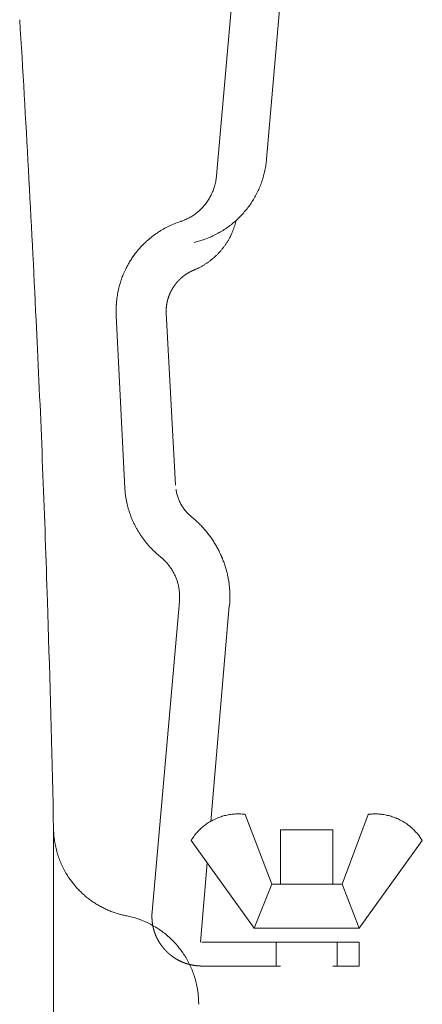
# Model space of a CAD drawing. Units: millimetres. Extents: x 0 to 4200, y 0 to 5940.
# Drawn here: x 747 to 764, y 4885 to 4927 of the extents above; entities that cross this region are included whole.
import ezdxf

# ---------------------------------------------------------------- set-up
doc = ezdxf.new("R2010")
doc.units = ezdxf.units.MM
doc.header["$LTSCALE"] = 10
doc.layers.add('MODEL', color=7, linetype='Continuous', lineweight=20)

msp = doc.modelspace()

# ---------------------------------------------------------------- linework, layer by layer
at = {"layer": 'MODEL'}
for p, q in [((755.296, 4920.119), (756.543, 4934.381)), ((758.156, 4929.4), (757.404, 4920.821)), ((757.377, 4920.583), (757.378, 4920.59)), ((757.403, 4920.806), (757.404, 4920.821)), ((755.286, 4920.02), (755.286, 4920.023)), ((755.296, 4920.112), (755.296, 4920.119)), ((757.278, 4920.11), (757.278, 4920.111)), ((757.335, 4920.348), (757.337, 4920.355)), ((755.2, 4919.627), (755.2, 4919.627)), ((755.228, 4919.724), (755.228, 4919.724)), ((755.252, 4919.822), (755.252, 4919.822)), ((755.272, 4919.922), (755.272, 4919.925)), ((757.121, 4919.653), (757.121, 4919.653)), ((757.206, 4919.879), (757.207, 4919.879)), ((755.13, 4919.438), (755.13, 4919.438)), ((755.167, 4919.532), (755.167, 4919.532)), ((756.912, 4919.222), (756.912, 4919.222)), ((757.023, 4919.434), (757.023, 4919.434)), ((754.695, 4918.77), (754.695, 4918.77)), ((756.789, 4919.018), (756.789, 4919.018)), ((754.136, 4918.34), (754.136, 4918.341)), ((754.225, 4918.391), (754.225, 4918.391)), ((754.311, 4918.445), (754.311, 4918.446)), ((754.394, 4918.504), (754.394, 4918.504)), ((754.474, 4918.565), (754.474, 4918.565)), ((754.551, 4918.63), (754.551, 4918.63)), ((754.624, 4918.699), (754.625, 4918.699)), ((753.288, 4917.99), (753.287, 4917.989)), ((753.525, 4918.095), (753.524, 4918.094)), ((753.787, 4918.189), (753.771, 4918.184)), ((753.787, 4918.189), (753.809, 4918.197)), ((753.936, 4918.245), (753.951, 4918.251)), ((754.045, 4918.294), (754.045, 4918.294)), ((755.816, 4917.98), (755.817, 4917.98)), ((756.004, 4918.128), (756.004, 4918.128)), ((756.064, 4918.017), (756.065, 4918.02)), ((756.096, 4918.126), (756.097, 4918.13)), ((756.121, 4918.23), (756.123, 4918.238)), ((752.634, 4917.592), (752.634, 4917.592)), ((752.842, 4917.738), (752.841, 4917.738)), ((753.06, 4917.871), (753.059, 4917.87)), ((755.201, 4917.607), (755.202, 4917.607)), ((755.415, 4917.719), (755.415, 4917.719)), ((755.62, 4917.844), (755.62, 4917.844)), ((755.905, 4917.61), (755.911, 4917.623)), ((755.97, 4917.756), (755.978, 4917.776)), ((756.025, 4917.899), (756.027, 4917.905)), ((752.252, 4917.265), (752.252, 4917.265)), ((752.437, 4917.434), (752.437, 4917.434)), ((754.532, 4917.353), (754.539, 4917.355)), ((754.731, 4917.414), (754.753, 4917.421)), ((754.98, 4917.507), (754.981, 4917.507)), ((755.737, 4917.308), (755.737, 4917.308)), ((755.797, 4917.406), (755.797, 4917.406)), ((755.853, 4917.507), (755.853, 4917.507)), ((751.917, 4916.893), (751.897, 4916.869)), ((752.078, 4917.084), (752.078, 4917.084)), ((751.585, 4916.402), (751.554, 4916.347)), ((754.66, 4916.293), (754.66, 4916.293)), ((754.761, 4916.351), (754.761, 4916.351)), ((754.858, 4916.413), (754.858, 4916.413)), ((754.953, 4916.479), (754.953, 4916.479)), ((755.046, 4916.548), (755.046, 4916.548)), ((755.135, 4916.62), (755.135, 4916.62)), ((751.353, 4915.923), (751.341, 4915.894)), ((751.467, 4916.181), (751.454, 4916.153)), ((754.352, 4916.143), (754.383, 4916.156)), ((754.535, 4916.226), (754.558, 4916.238)), ((751.194, 4915.445), (751.194, 4915.444)), ((751.276, 4915.717), (751.266, 4915.686)), ((751.138, 4915.197), (751.138, 4915.196)), ((751.073, 4914.688), (751.072, 4914.672)), ((751.097, 4914.944), (751.097, 4914.944)), ((751.066, 4914.443), (751.066, 4914.427)), ((751.071, 4914.23), (751.072, 4914.214)), ((751.072, 4914.214), (751.431, 4906.945)), ((753.174, 4914.331), (753.567, 4907.062)), ((747.748, 4912.798), (747.69, 4914.027)), ((747.748, 4912.798), (747.69, 4914.027)), ((751.431, 4906.945), (751.432, 4906.922)), ((751.446, 4906.753), (751.448, 4906.739)), ((753.587, 4906.876), (753.588, 4906.873)), ((753.604, 4906.786), (753.604, 4906.786)), ((751.465, 4906.598), (751.465, 4906.598)), ((751.488, 4906.458), (751.488, 4906.458)), ((751.516, 4906.319), (751.516, 4906.319)), ((753.624, 4906.701), (753.624, 4906.701)), ((753.647, 4906.617), (753.648, 4906.617)), ((753.674, 4906.536), (753.675, 4906.535)), ((753.705, 4906.455), (753.705, 4906.455)), ((753.739, 4906.377), (753.739, 4906.377)), ((753.777, 4906.301), (753.777, 4906.301)), ((751.549, 4906.181), (751.549, 4906.181)), ((753.96, 4906.016), (753.96, 4906.016)), ((754.014, 4905.951), (754.015, 4905.951)), ((754.072, 4905.888), (754.072, 4905.888)), ((754.133, 4905.827), (754.137, 4905.823)), ((754.193, 4905.772), (754.197, 4905.769)), ((754.247, 4905.727), (754.249, 4905.725)), ((754.259, 4905.717), (754.249, 4905.725)), ((754.396, 4905.598), (754.392, 4905.602)), ((754.538, 4905.466), (754.534, 4905.47)), ((751.983, 4905.141), (751.983, 4905.14)), ((754.677, 4905.323), (754.677, 4905.324)), ((754.809, 4905.176), (754.809, 4905.176)), ((752.057, 4905.02), (752.057, 4905.02)), ((752.136, 4904.902), (752.136, 4904.902)), ((752.219, 4904.786), (752.219, 4904.786)), ((752.306, 4904.673), (752.306, 4904.673)), ((754.935, 4905.023), (754.934, 4905.023)), ((755.052, 4904.865), (755.052, 4904.865)), ((755.163, 4904.702), (755.163, 4904.702)), ((752.397, 4904.563), (752.397, 4904.563)), ((752.492, 4904.456), (752.492, 4904.456)), ((752.591, 4904.352), (752.592, 4904.352)), ((752.695, 4904.251), (752.718, 4904.229)), ((755.265, 4904.535), (755.265, 4904.535)), ((752.874, 4904.091), (752.898, 4904.07)), ((752.898, 4904.07), (752.905, 4904.064)), ((752.909, 4904.061), (752.905, 4904.064)), ((752.924, 4904.05), (752.909, 4904.061)), ((753.027, 4903.961), (753.014, 4903.973)), ((753.086, 4903.905), (753.086, 4903.905)), ((753.144, 4903.847), (753.143, 4903.847)), ((753.198, 4903.787), (753.198, 4903.787)), ((753.251, 4903.725), (753.25, 4903.726)), ((753.3, 4903.662), (753.3, 4903.662)), ((753.348, 4903.597), (753.348, 4903.597)), ((753.392, 4903.531), (753.392, 4903.531)), ((753.435, 4903.463), (753.435, 4903.463)), ((753.474, 4903.394), (753.474, 4903.394)), ((755.717, 4903.455), (755.717, 4903.455)), ((753.511, 4903.323), (753.511, 4903.323)), ((755.763, 4903.264), (755.763, 4903.264)), ((755.801, 4903.071), (755.801, 4903.072)), ((753.695, 4902.8), (753.695, 4902.8)), ((753.71, 4902.722), (753.71, 4902.722)), ((753.722, 4902.643), (753.722, 4902.643)), ((753.731, 4902.564), (753.731, 4902.564)), ((755.83, 4902.877), (755.83, 4902.877)), ((755.85, 4902.68), (755.85, 4902.68)), ((748.2, 4901.138), (748.167, 4902.164)), ((748.2, 4901.138), (748.167, 4902.164)), ((753.732, 4902.156), (752.581, 4889.064)), ((753.732, 4902.156), (753.734, 4902.181)), ((753.738, 4902.484), (753.738, 4902.484)), ((753.741, 4902.403), (753.741, 4902.404)), ((753.741, 4902.302), (753.741, 4902.323)), ((755.861, 4902.482), (755.861, 4902.482)), ((755.863, 4902.258), (755.863, 4902.283)), ((755.834, 4901.97), (755.062, 4892.882)), ((755.847, 4901.97), (755.85, 4902.008)), ((755.638, 4893.124), (755.638, 4893.124)), ((755.741, 4893.148), (755.741, 4893.148)), ((755.845, 4893.167), (755.845, 4893.167)), ((755.951, 4893.182), (755.951, 4893.182)), ((756.057, 4893.192), (756.057, 4893.191)), ((756.164, 4893.196), (756.164, 4893.196)), ((756.272, 4893.196), (756.272, 4893.196)), ((756.384, 4893.191), (756.38, 4893.191)), ((756.509, 4893.178), (756.498, 4893.179)), ((756.509, 4893.178), (757.625, 4890.229)), ((761.69, 4893.178), (760.588, 4890.229)), ((761.697, 4893.179), (761.69, 4893.178)), ((761.794, 4893.189), (761.791, 4893.189)), ((761.905, 4893.196), (761.895, 4893.195)), ((762.032, 4893.196), (762.025, 4893.196)), ((762.139, 4893.191), (762.138, 4893.192)), ((762.244, 4893.182), (762.244, 4893.182)), ((762.349, 4893.167), (762.349, 4893.167)), ((762.452, 4893.148), (762.452, 4893.148)), ((754.707, 4892.642), (754.707, 4892.642)), ((754.79, 4892.708), (754.789, 4892.708)), ((754.875, 4892.771), (754.875, 4892.771)), ((754.963, 4892.83), (754.963, 4892.83)), ((763.044, 4892.936), (763.044, 4892.936)), ((763.137, 4892.885), (763.137, 4892.885)), ((763.227, 4892.83), (763.227, 4892.83)), ((763.315, 4892.771), (763.314, 4892.771)), ((763.4, 4892.708), (763.4, 4892.708)), ((763.482, 4892.642), (763.482, 4892.642)), ((748.427, 4855.544), (748.427, 4892.551)), ((748.427, 4892.551), (748.427, 4892.542)), ((754.34, 4892.251), (754.338, 4892.248)), ((754.407, 4892.336), (754.407, 4892.336)), ((754.477, 4892.418), (754.477, 4892.418)), ((754.55, 4892.496), (754.55, 4892.496)), ((754.627, 4892.571), (754.627, 4892.571)), ((757.99, 4892.53), (760.202, 4892.53)), ((757.99, 4892.53), (757.99, 4890.229)), ((760.202, 4892.53), (760.202, 4890.229)), ((763.562, 4892.571), (763.562, 4892.571)), ((763.639, 4892.496), (763.639, 4892.496)), ((763.713, 4892.418), (763.713, 4892.418)), ((763.784, 4892.336), (763.783, 4892.336)), ((763.853, 4892.248), (763.851, 4892.251)), ((748.468, 4892.058), (748.469, 4892.051)), ((748.516, 4891.801), (748.516, 4891.8)), ((754.225, 4892.081), (754.221, 4892.076)), ((754.221, 4892.076), (756.881, 4888.382)), ((754.279, 4892.165), (754.277, 4892.162)), ((763.971, 4892.076), (761.311, 4888.382)), ((763.971, 4892.076), (763.969, 4892.079)), ((748.579, 4891.556), (748.579, 4891.555)), ((748.658, 4891.317), (748.658, 4891.317)), ((748.751, 4891.086), (748.752, 4891.085)), ((754.903, 4891.132), (754.614, 4887.79)), ((748.86, 4890.862), (748.86, 4890.861)), ((748.982, 4890.646), (748.982, 4890.646)), ((749.118, 4890.439), (749.136, 4890.414)), ((757.625, 4890.229), (756.881, 4888.382)), ((757.625, 4890.229), (760.588, 4890.229)), ((760.588, 4890.229), (761.311, 4888.382)), ((749.624, 4889.857), (749.624, 4889.857)), ((749.907, 4889.617), (749.907, 4889.616)), ((750.057, 4889.506), (750.057, 4889.506)), ((750.213, 4889.404), (750.214, 4889.404)), ((750.375, 4889.308), (750.375, 4889.308)), ((750.541, 4889.221), (750.542, 4889.221)), ((750.713, 4889.141), (750.713, 4889.141)), ((750.889, 4889.07), (750.89, 4889.07)), ((751.07, 4889.007), (751.071, 4889.007)), ((751.255, 4888.954), (751.256, 4888.953)), ((751.445, 4888.909), (751.477, 4888.902)), ((751.477, 4888.902), (751.493, 4888.899)), ((751.509, 4888.896), (751.493, 4888.899)), ((751.742, 4888.841), (751.735, 4888.843)), ((751.986, 4888.767), (751.978, 4888.77)), ((752.228, 4888.675), (752.227, 4888.675)), ((752.462, 4888.568), (752.461, 4888.568)), ((752.686, 4888.445), (752.685, 4888.446)), ((752.9, 4888.309), (752.899, 4888.309)), ((753.103, 4888.159), (753.103, 4888.16)), ((756.881, 4888.382), (761.311, 4888.382)), ((753.296, 4887.997), (753.296, 4887.997)), ((761.311, 4887.79), (754.676, 4887.79)), ((757.811, 4886.777), (757.811, 4887.79)), ((760.381, 4886.777), (760.381, 4887.79)), ((761.311, 4887.79), (761.311, 4886.777)), ((753.944, 4887.231), (753.944, 4887.231)), ((754.073, 4887.014), (754.073, 4887.014)), ((754.188, 4886.788), (754.188, 4886.789)), ((754.676, 4886.777), (757.99, 4886.777)), ((760.202, 4886.777), (761.311, 4886.777)), ((754.288, 4886.554), (754.287, 4886.555)), ((754.372, 4886.312), (754.372, 4886.313)), ((754.44, 4886.063), (754.44, 4886.064)), ((754.497, 4885.777), (754.492, 4885.809)), ((754.524, 4885.573), (754.523, 4885.58)), ((754.545, 4885.165), (754.545, 4885.207))]:
    msp.add_line(p, q, dxfattribs=at)
for centre, radius, start, end in [((-121.923, 4872.955), 870.583, 2.704035, 3.539425), ((-121.923, 4872.955), 870.583, 2.704035, 3.539425), ((753.714, 4921.112), 3.701, 348.1959, 351.7811), ((753.474, 4921.154), 3.945, 351.7811, 354.9347), ((753.249, 4920.271), 2.053, 350.2978, 352.9732), ((753.122, 4920.29), 2.181, 352.9732, 355.3288), ((753.499, 4921.149), 3.919, 341.0976, 344.6342), ((753.503, 4921.148), 3.914, 344.6342, 348.1959), ((753.092, 4920.297), 2.212, 339.7723, 342.379), ((753.1, 4920.294), 2.203, 342.379, 345.0014), ((753.108, 4920.292), 2.195, 345.0014, 347.6407), ((753.116, 4920.291), 2.187, 347.6407, 350.2978), ((753.481, 4921.155), 3.938, 334.0965, 337.5856), ((753.491, 4921.151), 3.927, 337.5856, 341.0976), ((753.067, 4920.307), 2.239, 329.4654, 332.0293), ((753.071, 4920.305), 2.234, 332.0285, 334.6004), ((753.077, 4920.302), 2.227, 334.5991, 337.1797), ((753.084, 4920.299), 2.22, 337.1797, 339.7723), ((753.462, 4921.164), 3.959, 327.1748, 330.6275), ((753.471, 4921.159), 3.949, 330.6275, 334.0965), ((753.069, 4920.304), 2.235, 314.0992, 316.6718), ((753.066, 4920.307), 2.24, 316.6718, 319.2364), ((753.062, 4920.31), 2.244, 319.2364, 321.7945), ((753.061, 4920.311), 2.245, 321.7954, 324.351), ((753.062, 4920.31), 2.245, 324.3515, 326.9072), ((753.064, 4920.309), 2.243, 326.9073, 329.4658), ((753.451, 4921.171), 3.972, 320.2999, 323.7353), ((753.455, 4921.168), 3.967, 323.734, 327.1748), ((753.095, 4920.267), 2.19, 295.7093, 298.3858), ((753.093, 4920.271), 2.194, 298.3858, 301.0448), ((753.09, 4920.277), 2.201, 301.0448, 303.6865), ((753.086, 4920.283), 2.208, 303.6865, 306.3115), ((753.082, 4920.289), 2.215, 306.3115, 308.921), ((753.078, 4920.294), 2.222, 308.921, 311.5162), ((753.073, 4920.299), 2.229, 311.5162, 314.0992), ((753.452, 4921.17), 3.971, 313.4308, 316.8663), ((753.45, 4921.172), 3.973, 316.8674, 320.3), ((754.977, 4914.476), 3.899, 115.6933, 119.4583), ((754.985, 4914.463), 3.914, 111.9099, 115.6933), ((754.991, 4914.452), 3.927, 108.1002, 111.9099), ((753.246, 4919.869), 1.764, 288.5991, 293.015), ((753.097, 4920.264), 2.186, 293.015, 295.7093), ((753.474, 4921.144), 3.937, 303.0469, 306.5253), ((753.466, 4921.154), 3.949, 306.5253, 309.9851), ((753.459, 4921.163), 3.96, 309.9851, 313.4308), ((753.253, 4918.882), 2.941, 340.5963, 342.8845), ((753.426, 4918.833), 2.761, 342.8845, 345.1807), ((753.249, 4918.883), 2.945, 345.1807, 347.1955), ((754.976, 4914.475), 3.899, 126.9238, 130.6238), ((754.973, 4914.479), 3.894, 123.2021, 126.9238), ((754.974, 4914.481), 3.893, 119.4583, 123.2021), ((753.49, 4921.112), 3.901, 292.4703, 296.0214), ((753.486, 4921.121), 3.911, 296.0214, 299.5465), ((753.481, 4921.132), 3.923, 299.5465, 303.0469), ((753.258, 4918.881), 2.937, 332.0999, 334.352), ((753.71, 4918.68), 2.442, 334.352, 337.749), ((753.53, 4918.777), 2.645, 337.749, 340.5963), ((754.987, 4914.462), 3.916, 134.3039, 137.9669), ((754.981, 4914.469), 3.907, 130.6238, 134.3039), ((753.3, 4921.859), 4.671, 283.0114, 285.2919), ((753.699, 4920.43), 3.188, 285.2919, 288.8932), ((753.491, 4921.107), 3.895, 288.8932, 292.4703), ((753.224, 4918.902), 2.976, 320.9788, 323.1866), ((753.231, 4918.897), 2.967, 323.186, 325.402), ((753.239, 4918.892), 2.959, 325.401, 327.6246), ((753.246, 4918.888), 2.95, 327.6246, 329.8574), ((753.252, 4918.884), 2.943, 329.8574, 332.0999), ((756.635, 4913.355), 5.902, 145.2583, 147.0783), ((754.209, 4915.037), 2.949, 141.6173, 145.2583), ((754.993, 4914.456), 3.924, 137.9669, 141.6173), ((753.195, 4918.929), 3.016, 310.0306, 312.2119), ((753.198, 4918.926), 3.011, 312.2119, 314.3954), ((753.204, 4918.92), 3.003, 314.3963, 316.5844), ((753.21, 4918.914), 2.994, 316.5849, 318.7786), ((753.217, 4918.908), 2.985, 318.7788, 320.979), ((754.131, 4914.902), 2.955, 150.7159, 154.3574), ((754.16, 4914.958), 2.953, 147.078, 150.7159), ((753.176, 4918.955), 3.048, 296.9521, 299.136), ((753.178, 4918.952), 3.044, 299.136, 301.3165), ((753.181, 4918.947), 3.039, 301.3165, 303.4954), ((753.184, 4918.943), 3.034, 303.4954, 305.6733), ((753.188, 4918.939), 3.028, 305.6733, 307.8514), ((753.191, 4918.934), 3.022, 307.8514, 310.0306), ((754.076, 4914.789), 2.95, 158.0081, 161.6708), ((755.001, 4914.45), 3.935, 156.1814, 158.0081), ((755.006, 4914.447), 3.941, 154.3574, 156.1814), ((753.474, 4918.313), 2.341, 292.8464, 296.9521), ((754.994, 4914.451), 3.928, 165.3496, 169.0465), ((754.995, 4914.451), 3.929, 161.6708, 165.3496), ((754.998, 4914.449), 3.932, 169.0465, 172.7624), ((754.56, 4914.458), 3.494, 176.4973, 180.2473), ((755.006, 4914.447), 3.94, 172.7624, 176.4973), ((755.07, 4914.444), 4.004, 180.2473, 183.0675), ((69.591, 4880.769), 678.914, 1.805899, 2.704035), ((69.591, 4880.769), 678.914, 1.805899, 2.704035), ((754.796, 4907.116), 3.369, 183.3059, 186.1908), ((755.338, 4907.161), 3.913, 186.1908, 188.2756), ((755.58, 4907.202), 2.019, 189.3936, 191.8879), ((755.538, 4907.193), 1.976, 191.8879, 194.4151), ((755.345, 4907.162), 3.92, 188.2756, 190.3519), ((755.353, 4907.164), 3.929, 190.3519, 192.4195), ((755.363, 4907.166), 3.939, 192.4195, 194.4785), ((755.5, 4907.183), 1.937, 194.4151, 196.9747), ((755.467, 4907.173), 1.902, 196.9747, 199.5644), ((755.439, 4907.162), 1.872, 199.5644, 202.1813), ((755.416, 4907.153), 1.848, 202.1813, 204.8221), ((755.398, 4907.145), 1.828, 204.8221, 207.4834), ((755.385, 4907.138), 1.814, 207.4834, 210.1613), ((755.375, 4907.169), 3.951, 194.4785, 196.529), ((755.391, 4907.173), 3.967, 196.529, 198.5704), ((755.403, 4907.177), 3.98, 198.5712, 200.605), ((755.378, 4907.134), 1.805, 210.1613, 212.8511), ((755.373, 4907.13), 1.799, 212.8517, 215.5513), ((755.372, 4907.13), 1.798, 215.5502, 218.2523), ((755.376, 4907.132), 1.802, 218.2523, 220.9534), ((755.383, 4907.139), 1.813, 220.9534, 223.6488), ((755.395, 4907.149), 1.828, 223.6488, 226.3341), ((755.415, 4907.182), 3.993, 200.6054, 202.6319), ((755.428, 4907.187), 4.007, 202.632, 204.6517), ((755.441, 4907.193), 4.021, 204.6514, 206.665), ((755.261, 4907.002), 1.629, 226.3341, 229.0029), ((755.431, 4907.189), 1.882, 229.0029, 230.9911), ((751.402, 4902.258), 4.486, 48.2083, 50.4542), ((751.596, 4902.465), 4.202, 45.6461, 48.2083), ((751.426, 4902.282), 4.452, 43.0886, 45.6461), ((755.454, 4907.2), 4.036, 206.6644, 208.6723), ((755.466, 4907.207), 4.05, 208.6714, 210.6731), ((755.479, 4907.214), 4.065, 210.6731, 212.6702), ((751.433, 4902.288), 4.443, 40.5353, 43.0886), ((751.439, 4902.294), 4.434, 37.9853, 40.5353), ((755.491, 4907.222), 4.079, 212.6702, 214.6633), ((755.502, 4907.229), 4.093, 214.6633, 216.6532), ((755.514, 4907.238), 4.107, 216.6532, 218.6404), ((755.525, 4907.246), 4.121, 218.6404, 220.6257), ((751.446, 4902.299), 4.426, 35.4374, 37.9853), ((751.453, 4902.303), 4.418, 32.8904, 35.4374), ((751.46, 4902.308), 4.409, 30.3429, 32.8904), ((755.535, 4907.255), 4.135, 220.6257, 222.6096), ((755.546, 4907.264), 4.149, 222.6096, 224.5927), ((755.554, 4907.272), 4.159, 224.5927, 226.5772), ((754.924, 4906.559), 3.209, 226.5772, 230.2944), ((751.468, 4902.312), 4.4, 27.7933, 30.3429), ((751.477, 4902.317), 4.39, 25.2402, 27.7944), ((751.86, 4902.707), 1.713, 47.6712, 51.6234), ((751.533, 4902.321), 2.219, 45.5639, 47.6712), ((751.536, 4902.324), 2.214, 43.4611, 45.5639), ((751.541, 4902.328), 2.208, 41.3606, 43.4611), ((751.486, 4902.321), 4.38, 22.6821, 25.2407), ((751.496, 4902.325), 4.369, 20.1174, 22.6819), ((751.506, 4902.329), 4.359, 17.5448, 20.1166), ((751.545, 4902.331), 2.203, 39.2622, 41.3606), ((751.549, 4902.335), 2.198, 37.1657, 39.2622), ((751.553, 4902.337), 2.193, 35.0705, 37.1657), ((751.556, 4902.34), 2.189, 32.9763, 35.0705), ((751.56, 4902.342), 2.185, 30.8825, 32.9763), ((751.563, 4902.344), 2.181, 28.7884, 30.8825), ((751.567, 4902.346), 2.177, 26.6934, 28.7884), ((751.521, 4902.334), 4.343, 14.9631, 17.5448), ((751.533, 4902.337), 4.331, 12.3711, 14.9631), ((751.57, 4902.347), 2.173, 24.5967, 26.6934), ((751.574, 4902.349), 2.169, 22.4978, 24.5975), ((751.578, 4902.351), 2.165, 20.3958, 22.4982), ((751.581, 4902.352), 2.161, 18.2901, 20.3958), ((751.585, 4902.353), 2.157, 16.18, 18.2897), ((751.544, 4902.339), 4.32, 9.768, 12.3711), ((751.553, 4902.34), 4.31, 7.1533, 9.768), ((751.588, 4902.354), 2.153, 14.0648, 16.1792), ((751.594, 4902.356), 2.148, 11.9442, 14.0648), ((751.598, 4902.356), 2.144, 9.8175, 11.9442), ((751.601, 4902.357), 2.141, 7.6845, 9.8175), ((751.604, 4902.357), 2.138, 5.5447, 7.6845), ((751.606, 4902.357), 2.136, 3.3982, 5.5447), ((751.56, 4902.341), 4.303, 4.5266, 7.1533), ((751.564, 4902.341), 4.299, 1.8881, 4.5266), ((752.139, 4902.328), 1.602, 354.7421, 359.084), ((751.607, 4902.357), 2.135, 1.2449, 3.3982), ((751.607, 4902.357), 2.134, 359.084, 1.2449), ((752.28, 4902.305), 3.582, 355.2373, 359.2375), ((751.566, 4902.34), 4.298, 359.2375, 1.8881), ((-95.933, 4874.523), 844.552, 1.223107, 1.805899), ((-95.933, 4874.523), 844.552, 1.223107, 1.805899), ((756.223, 4890.855), 2.343, 112.2193, 114.7996), ((756.222, 4890.859), 2.339, 109.6332, 112.2187), ((756.22, 4890.863), 2.334, 107.0396, 109.632), ((756.218, 4890.871), 2.326, 104.4368, 107.0396), ((756.216, 4890.877), 2.32, 101.8233, 104.4368), ((756.215, 4890.883), 2.314, 99.1979, 101.8233), ((756.214, 4890.889), 2.308, 96.5597, 99.1979), ((756.214, 4890.894), 2.303, 93.908, 96.5597), ((756.214, 4890.897), 2.3, 91.2426, 93.908), ((756.214, 4890.899), 2.298, 88.5638, 91.2426), ((756.214, 4890.898), 2.299, 85.872, 88.5638), ((756.227, 4891.027), 2.169, 82.8216, 85.872), ((761.983, 4890.92), 2.277, 94.8393, 97.2237), ((761.974, 4891.061), 2.135, 92.124, 94.8393), ((761.981, 4891.159), 2.038, 88.7483, 92.124), ((761.983, 4890.93), 2.267, 86.0635, 88.7483), ((761.983, 4890.925), 2.272, 83.3937, 86.0635), ((761.982, 4890.918), 2.278, 80.7392, 83.3937), ((761.981, 4890.91), 2.287, 78.0998, 80.7392), ((761.979, 4890.901), 2.296, 75.475, 78.0998), ((761.977, 4890.892), 2.306, 72.8638, 75.4762), ((761.974, 4890.882), 2.316, 70.2653, 72.8643), ((761.97, 4890.872), 2.326, 67.678, 70.2651), ((761.966, 4890.863), 2.337, 65.1004, 67.6772), ((756.227, 4890.847), 2.352, 130.2699, 132.8632), ((756.227, 4890.847), 2.352, 127.6836, 130.2699), ((756.227, 4890.847), 2.352, 125.1028, 127.6836), ((756.227, 4890.847), 2.352, 122.5259, 125.1028), ((756.227, 4890.848), 2.351, 119.951, 122.5259), ((756.226, 4890.85), 2.349, 117.3762, 119.9521), ((756.225, 4890.852), 2.346, 114.7997, 117.3768), ((761.963, 4890.856), 2.344, 62.5308, 65.1004), ((761.959, 4890.849), 2.352, 59.9676, 62.5308), ((761.956, 4890.842), 2.36, 57.409, 59.9676), ((761.952, 4890.836), 2.367, 54.8532, 57.409), ((761.948, 4890.831), 2.374, 52.2985, 54.8532), ((761.944, 4890.825), 2.38, 49.7434, 52.2985), ((761.941, 4890.821), 2.386, 47.1863, 49.7434), ((752.484, 4892.636), 4.058, 181.3284, 184.7567), ((752.006, 4892.596), 3.579, 184.7567, 188.6438), ((756.122, 4890.92), 2.224, 143.3258, 145.9659), ((756.229, 4890.844), 2.355, 140.6955, 143.3258), ((756.227, 4890.846), 2.353, 138.0752, 140.6955), ((756.227, 4890.847), 2.352, 135.4646, 138.0752), ((756.227, 4890.847), 2.352, 132.8632, 135.4646), ((761.937, 4890.816), 2.392, 44.6261, 47.1863), ((761.932, 4890.812), 2.398, 42.0618, 44.6261), ((761.928, 4890.807), 2.405, 39.4925, 42.0618), ((761.922, 4890.802), 2.413, 36.9178, 39.4925), ((762.027, 4890.876), 2.284, 34.3376, 36.9178), ((752.191, 4892.616), 3.765, 188.6438, 192.5093), ((752.187, 4892.615), 3.76, 192.5093, 196.3503), ((756.243, 4890.834), 2.373, 145.9659, 148.2832), ((761.77, 4890.701), 2.594, 32.0657, 34.3376), ((752.19, 4892.614), 3.763, 196.3503, 200.1651), ((752.197, 4892.616), 3.77, 200.1651, 203.9542), ((752.206, 4892.62), 3.78, 203.9542, 207.7197), ((752.215, 4892.624), 3.79, 207.7197, 211.465), ((752.223, 4892.629), 3.799, 211.465, 215.1949), ((751.469, 4892.06), 2.855, 215.1949, 218.9138), ((753.695, 4893.856), 5.716, 218.9138, 220.7721), ((751.531, 4891.99), 2.859, 220.7721, 224.487), ((753.568, 4893.991), 5.713, 224.4867, 226.3462), ((751.595, 4891.923), 2.856, 226.3462, 230.0715), ((753.422, 4894.105), 5.701, 230.07, 231.9372), ((751.664, 4891.86), 2.849, 231.9372, 235.6824), ((753.262, 4894.201), 5.684, 235.6824, 237.563), ((751.738, 4891.802), 2.842, 237.563, 241.3388), ((753.094, 4894.283), 5.669, 241.3388, 243.2368), ((751.82, 4891.756), 2.839, 243.2368, 247.0485), ((752.923, 4894.358), 5.666, 247.0485, 248.9652), ((751.911, 4891.725), 2.845, 248.9652, 252.8124), ((752.751, 4894.439), 5.686, 252.8124, 254.7464), ((752.01, 4891.719), 2.866, 254.7464, 258.6225), ((750.747, 4885.128), 3.845, 75.1175, 78.5731), ((750.82, 4885.373), 3.589, 71.1751, 75.1175), ((750.771, 4885.202), 3.766, 67.247, 71.1751), ((750.776, 4885.213), 3.755, 63.3377, 67.247), ((750.779, 4885.216), 3.751, 59.4487, 63.3377), ((750.779, 4885.214), 3.752, 55.5802, 59.4487), ((750.776, 4885.21), 3.757, 51.7305, 55.5802), ((750.772, 4885.205), 3.764, 47.8969, 51.7305), ((750.767, 4885.199), 3.771, 44.0757, 47.8969), ((750.763, 4885.194), 3.778, 40.2622, 44.0761), ((750.758, 4885.19), 3.784, 36.4517, 40.2606), ((750.759, 4885.191), 3.782, 32.6392, 36.4517), ((750.759, 4885.191), 3.783, 28.8202, 32.6392), ((750.758, 4885.19), 3.783, 24.9905, 28.8202), ((750.757, 4885.189), 3.785, 21.1471, 24.9905), ((750.753, 4885.187), 3.79, 17.2878, 21.1471), ((750.744, 4885.183), 3.8, 13.4122, 17.2878), ((750.728, 4885.178), 3.816, 9.5213, 13.4122), ((751.632, 4885.296), 2.905, 5.6189, 9.5213), ((749.168, 4885.046), 5.382, 3.6644, 5.6189), ((751.486, 4885.195), 3.058, 0.2259, 3.6644)]:
    msp.add_arc(centre, radius, start, end, dxfattribs=at)
for points, weights, knots in [([(754.352, 4916.143), (754.349, 4916.142), (754.347, 4916.141), (754.306, 4916.124), (754.266, 4916.105), (754.266, 4916.105), (754.265, 4916.105), (754.226, 4916.086), (754.187, 4916.066), (754.187, 4916.065), (754.186, 4916.065), (754.148, 4916.045), (754.11, 4916.023), (754.11, 4916.023), (754.11, 4916.023), (754.072, 4916.001), (754.036, 4915.977), (754.036, 4915.977), (754.036, 4915.977), (753.999, 4915.953), (753.964, 4915.928), (753.964, 4915.928), (753.964, 4915.928), (753.929, 4915.903), (753.895, 4915.876), (753.895, 4915.876), (753.895, 4915.876), (753.861, 4915.85), (753.829, 4915.822), (753.829, 4915.822), (753.829, 4915.821), (753.796, 4915.794), (753.765, 4915.764), (753.765, 4915.764), (753.765, 4915.764), (753.734, 4915.735), (753.704, 4915.704), (753.704, 4915.704), (753.704, 4915.704), (753.675, 4915.673), (753.646, 4915.642), (753.646, 4915.641), (753.646, 4915.641), (753.618, 4915.61), (753.591, 4915.577), (753.591, 4915.577), (753.591, 4915.576), (753.565, 4915.543), (753.54, 4915.509), (753.514, 4915.475), (753.491, 4915.44), (753.467, 4915.405), (753.445, 4915.368), (753.423, 4915.332), (753.403, 4915.295), (753.383, 4915.258), (753.364, 4915.22), (753.345, 4915.182), (753.328, 4915.143), (753.311, 4915.104), (753.296, 4915.064), (753.296, 4915.064), (753.296, 4915.064), (753.281, 4915.025), (753.268, 4914.984), (753.268, 4914.984), (753.268, 4914.984), (753.254, 4914.944), (753.243, 4914.903), (753.243, 4914.903), (753.243, 4914.903), (753.231, 4914.862), (753.221, 4914.82), (753.221, 4914.82), (753.221, 4914.82), (753.212, 4914.778), (753.204, 4914.736), (753.204, 4914.736), (753.204, 4914.736), (753.196, 4914.694), (753.19, 4914.651), (753.19, 4914.651), (753.19, 4914.651), (753.184, 4914.608), (753.18, 4914.565), (753.18, 4914.565), (753.18, 4914.565), (753.176, 4914.522), (753.175, 4914.479), (753.174, 4914.475), (753.174, 4914.471), (753.173, 4914.435), (753.173, 4914.399), (753.173, 4914.364), (753.174, 4914.336), (753.174, 4914.334), (753.174, 4914.331)], [1, 1, 1, 0.999733809067, 1, 1, 1, 0.999736980147, 1, 1, 1, 0.999738579326, 1, 1, 1, 0.999740291953, 1, 1, 1, 0.999742048647, 1, 1, 1, 0.999743775298, 1, 1, 1, 0.999745403833, 1, 1, 1, 0.999746874734, 1, 1, 1, 0.999748131872, 1, 1, 1, 0.999749140952, 1, 1, 1, 0.999749836792, 1, 1, 1, 0.999750242769, 1, 0.99975052015, 1, 0.999750115361, 1, 0.999749348674, 1, 0.999748230323, 1, 0.999746771072, 1, 0.999745324766, 1, 1, 1, 0.999743389288, 1, 1, 1, 0.999741214542, 1, 1, 1, 0.999738851251, 1, 1, 1, 0.999736359496, 1, 1, 1, 0.999733808425, 1, 1, 1, 0.999731275666, 1, 1, 1, 0.999728849547, 1, 1, 1, 0.999726714084, 1, 1, 1, 1, 1], [0, 0, 0, 1, 1, 2, 2, 3, 3, 4, 4, 5, 5, 6, 6, 7, 7, 8, 8, 9, 9, 10, 10, 11, 11, 12, 12, 13, 13, 14, 14, 15, 15, 16, 16, 17, 17, 18, 18, 19, 19, 20, 20, 21, 21, 22, 22, 23, 23, 24, 24, 25, 25, 26, 26, 27, 27, 28, 28, 29, 29, 30, 30, 31, 31, 32, 32, 33, 33, 34, 34, 35, 35, 36, 36, 37, 37, 38, 38, 39, 39, 40, 40, 41, 41, 42, 42, 43, 43, 44, 44, 45, 45, 46, 46, 47, 47, 48, 48, 48]), ([(752.581, 4889.064), (752.577, 4889.009), (752.574, 4888.954), (752.574, 4888.952), (752.574, 4888.95), (752.572, 4888.89), (752.573, 4888.831), (752.574, 4888.824), (752.574, 4888.817), (752.576, 4888.746), (752.583, 4888.674), (752.583, 4888.674), (752.583, 4888.674), (752.59, 4888.603), (752.601, 4888.533), (752.601, 4888.533), (752.601, 4888.533), (752.613, 4888.463), (752.629, 4888.395), (752.629, 4888.395), (752.629, 4888.394), (752.645, 4888.326), (752.666, 4888.26), (752.666, 4888.259), (752.666, 4888.259), (752.687, 4888.193), (752.712, 4888.128), (752.712, 4888.128), (752.712, 4888.128), (752.737, 4888.063), (752.766, 4888), (752.766, 4888), (752.766, 4888), (752.795, 4887.938), (752.828, 4887.877), (752.828, 4887.877), (752.828, 4887.877), (752.861, 4887.816), (752.898, 4887.758), (752.898, 4887.758), (752.898, 4887.758), (752.935, 4887.7), (752.975, 4887.645), (753.016, 4887.589), (753.06, 4887.536), (753.104, 4887.484), (753.151, 4887.434), (753.157, 4887.428), (753.163, 4887.421), (753.199, 4887.384), (753.236, 4887.349), (753.274, 4887.314), (753.313, 4887.28), (753.313, 4887.28), (753.313, 4887.28), (753.352, 4887.246), (753.394, 4887.215), (753.407, 4887.205), (753.421, 4887.195), (753.462, 4887.163), (753.506, 4887.135), (753.549, 4887.106), (753.593, 4887.079), (753.593, 4887.079), (753.594, 4887.079), (753.638, 4887.052), (753.684, 4887.028), (753.699, 4887.02), (753.715, 4887.012), (753.761, 4886.988), (753.809, 4886.966), (753.817, 4886.963), (753.825, 4886.959), (753.857, 4886.945), (753.89, 4886.932), (753.923, 4886.919), (753.956, 4886.907), (753.964, 4886.904), (753.972, 4886.901), (754.022, 4886.883), (754.073, 4886.869), (754.082, 4886.866), (754.091, 4886.864), (754.159, 4886.844), (754.229, 4886.829), (754.233, 4886.828), (754.238, 4886.827), (754.3, 4886.814), (754.363, 4886.805), (754.426, 4886.796), (754.489, 4886.791), (754.49, 4886.791), (754.49, 4886.791), (754.49, 4886.791), (754.491, 4886.791), (754.508, 4886.791), (754.526, 4886.79), (754.543, 4886.789), (754.636, 4886.779), (754.663, 4886.777), (754.676, 4886.777), (754.676, 4886.777), (754.676, 4886.777)], [1, 0.999760896901, 1, 1, 1, 0.999400087824, 1, 1, 1, 0.999405663176, 1, 1, 1, 0.999413524538, 1, 1, 1, 0.999422686067, 1, 1, 1, 0.999432409739, 1, 1, 1, 0.999442034342, 1, 1, 1, 0.999450982499, 1, 1, 1, 0.999458779889, 1, 1, 1, 0.999465031769, 1, 1, 1, 0.999469505047, 1, 0.999472175073, 1, 0.999472222835, 1, 1, 1, 0.999470424359, 1, 0.999866920868, 1, 1, 1, 0.999464047077, 1, 1, 1, 0.999457220571, 1, 0.999862810853, 1, 1, 1, 0.999444771818, 1, 1, 1, 0.999435006988, 1, 1, 1, 0.999856832287, 1, 0.999855593454, 1, 1, 1, 0.999415368893, 1, 1, 1, 0.999406386769, 1, 1, 1, 0.999399957828, 1, 0.999656392572, 1, 1, 1, 1, 1, 0.999624822491, 1, 1, 1, 1, 1, 1, 1], [0, 0, 0, 1, 1, 2, 2, 3, 3, 4, 4, 5, 5, 6, 6, 7, 7, 8, 8, 9, 9, 10, 10, 11, 11, 12, 12, 13, 13, 14, 14, 15, 15, 16, 16, 17, 17, 18, 18, 19, 19, 20, 20, 21, 21, 22, 22, 23, 23, 24, 24, 25, 25, 26, 26, 27, 27, 28, 28, 29, 29, 30, 30, 31, 31, 32, 32, 33, 33, 34, 34, 35, 35, 36, 36, 37, 37, 38, 38, 39, 39, 40, 40, 41, 41, 42, 42, 43, 43, 44, 44, 45, 45, 46, 46, 47, 47, 48, 48, 49, 50, 51, 51, 52, 52, 52])]:
    msp.add_rational_spline(points, weights, degree=2, knots=knots, dxfattribs=at)

doc.saveas('drawing.dxf')
